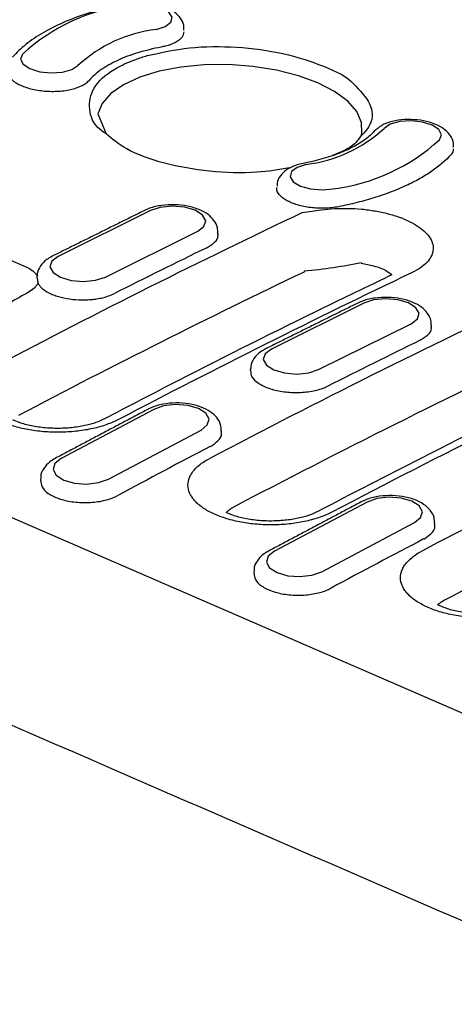
# Model space of a CAD drawing. Units: millimetres. Extents: x 63 to 1038, y 13 to 1482.
# Drawn here: x 536 to 595, y 503 to 636 of the extents above; entities that cross this region are included whole.
import ezdxf

# ---------------------------------------------------------------- set-up
doc = ezdxf.new("R2010")
doc.units = ezdxf.units.MM
doc.header["$LTSCALE"] = 5
doc.layers.add('DUENN', color=4, linetype='Continuous')
doc.layers.add('DUENN-18', color=94, linetype='Continuous')

msp = doc.modelspace()

# ---------------------------------------------------------------- linework, layer by layer
at = {"layer": 'DUENN'}
msp.add_line((810.94, 449.45), (178.64, 723.91), dxfattribs=at)
for points in [[(949.93, 515.53), (390.61, 758.31)], [(178.04, 696.21), (810.34, 421.75)]]:
    msp.add_open_spline(points, degree=1, dxfattribs=at)
at = {"layer": 'DUENN-18'}
for p, q in [((520.22, 610.32), (537.19, 602.95)), ((554.06, 610.49), (541.61, 604.3)), ((547.99, 601.53), (560.44, 607.72)), ((574.79, 602.3), (574.79, 602.21)), ((582.83, 598), (570.37, 591.82)), ((576.75, 589.05), (589.21, 595.23)), ((554.51, 583.67), (542.04, 577.06)), ((548.42, 574.29), (560.89, 580.9)), ((583.27, 571.19), (570.81, 564.57)), ((577.19, 561.8), (589.65, 568.42))]:
    msp.add_line(p, q, dxfattribs=at)
at = {"layer": 'DUENN-18', "flags": 128}
for points in [[(554.83, 634.92), (556.05, 635.31), (556.81, 635.88), (556.98, 636.57), (556.55, 637.25), (555.58, 637.83), (554.22, 638.21), (552.67, 638.35), (551.18, 638.21)], [(536.83, 631.59), (536.57, 630.91), (536.92, 630.22), (537.83, 629.63), (539.15, 629.21), (540.68, 629.04), (542.2, 629.14), (543.47, 629.49), (544.29, 630.05)], [(576.65, 627.7), (574.01, 628.67), (571.05, 629.42), (567.87, 629.92), (564.59, 630.16), (561.32, 630.13), (558.16, 629.83), (555.23, 629.28), (552.62, 628.48), (550.43, 627.46), (548.73, 626.27), (547.57, 624.94), (547, 623.52), (548.08, 620.83)], [(582.47, 620.56), (582.55, 620.92), (582.52, 622.38), (581.88, 623.84), (580.66, 625.25), (578.9, 626.55), (576.65, 627.7)], [(593.05, 620.03), (593.31, 620.71), (592.96, 621.4), (592.06, 621.99), (590.74, 622.41), (589.2, 622.58), (587.68, 622.48), (586.41, 622.13), (585.59, 621.57)], [(575.05, 616.7), (573.83, 616.31), (573.08, 615.74), (572.9, 615.05), (573.33, 614.37), (574.3, 613.79), (575.66, 613.41), (577.21, 613.27), (578.71, 613.41)], [(560.44, 607.72), (561.29, 608.36), (561.53, 609.12), (561.11, 609.88), (560.11, 610.52), (558.67, 610.94), (557.01, 611.08), (555.4, 610.92), (554.06, 610.49)], [(541.61, 604.3), (540.76, 603.66), (540.52, 602.9), (540.94, 602.14), (541.94, 601.5), (543.38, 601.08), (545.04, 600.94), (546.65, 601.1), (547.99, 601.53)], [(589.21, 595.23), (590.06, 595.88), (590.29, 596.64), (589.87, 597.39), (588.87, 598.03), (587.43, 598.45), (585.78, 598.6), (584.16, 598.44), (582.83, 598)], [(570.37, 591.82), (569.52, 591.17), (569.29, 590.41), (569.7, 589.66), (570.71, 589.02), (572.15, 588.6), (573.8, 588.45), (575.42, 588.61), (576.75, 589.05)], [(560.89, 580.9), (561.74, 581.59), (561.97, 582.38), (561.55, 583.16), (560.55, 583.8), (559.11, 584.22), (557.46, 584.34), (555.84, 584.15), (554.51, 583.67)], [(542.04, 577.06), (541.19, 576.37), (540.96, 575.58), (541.38, 574.8), (542.38, 574.16), (543.82, 573.74), (545.47, 573.62), (547.09, 573.81), (548.42, 574.29)], [(589.65, 568.42), (590.5, 569.1), (590.73, 569.89), (590.32, 570.67), (589.31, 571.32), (587.88, 571.73), (586.22, 571.85), (584.61, 571.66), (583.27, 571.19)], [(570.81, 564.57), (569.96, 563.89), (569.72, 563.1), (570.14, 562.32), (571.14, 561.67), (572.58, 561.26), (574.23, 561.14), (575.85, 561.33), (577.19, 561.8)]]:
    msp.add_lwpolyline(points, dxfattribs=at)
at = {"layer": 'DUENN-18'}
for centre, radius, start, end in [((554.37, 612.45), 25.95, 97.0643, 132.5146), ((557.18, 616), 19.06, 97.0643, 132.5146), ((572.71, 635.62), 19.06, 277.0643, 312.5146), ((575.51, 639.17), 25.95, 277.0643, 312.5146), ((1128.52, -459.11), 1156.39, 115.7759, 117.71793), ((1129.69, -462.02), 1152.21, 115.77694, 117.72094)]:
    msp.add_arc(centre, radius, start, end, dxfattribs=at)
for centre, major_axis, ratio, start_param, end_param in [((539.88, -845.67), (618.84, 1499.77), 0.590481, 0.577784, 0.61608), ((538.32, -844.99), (619.22, 1499.6), 0.590814, 0.588387, 0.599915), ((543.04, -847.05), (616.49, 1494.3), 0.590501, 0.580337, 0.616102), ((514.39, -834.61), (672.23, 1476.6), 0.575017, 0.600412, 0.636994), ((487.36, -822.87), (622.02, 1498.42), 0.5394, 0.606468, 0.61187), ((568.64, -858.16), (618.84, 1499.77), 0.590481, 0.575295, 0.61608), ((571.81, -859.53), (616.49, 1494.3), 0.590501, 0.575274, 0.616102), ((567.08, -857.48), (619.22, 1499.6), 0.590814, 0.588387, 0.599915), ((543.15, -847.09), (672.23, 1476.6), 0.575017, 0.596209, 0.636994), ((567.08, -857.48), (619.7, 1499.4), 0.591121, 0.614739, 0.626267), ((595.84, -869.96), (619.7, 1499.4), 0.591121, 0.614739, 0.626267)]:
    msp.add_ellipse(centre, major_axis=major_axis, ratio=ratio, start_param=start_param, end_param=end_param, dxfattribs=at)
for points, knots in [([(558.57, 634.79), (558.58, 635.03), (558.61, 635.62), (558.15, 636.48), (557.37, 637.27), (556.24, 637.9), (554.75, 638.36), (553.02, 638.56), (551.67, 638.51), (550.96, 638.39), (550.79, 638.36)], [0, 0, 0, 0, 0.078623, 0.196224, 0.318411, 0.460497, 0.624184, 0.785896, 0.946641, 1, 1, 1, 1]), ([(550.79, 638.36), (550.15, 638.23), (548.29, 637.85), (545.4, 637.04), (542.28, 635.88), (539.54, 634.49), (537.21, 632.95), (536.05, 631.76), (535.48, 631.19)], [0, 0, 0, 0, 0.09502, 0.2763169, 0.4583655, 0.6413985, 0.8254887, 1, 1, 1, 1]), ([(558.58, 634.59), (558.53, 634.34), (558.44, 633.82), (557.52, 633.13), (556.44, 632.72), (555.71, 632.57), (555.53, 632.53)], [0, 0, 0, 0, 0.274361, 0.588029, 0.901698, 1, 1, 1, 1]), ([(555.53, 632.53), (554.42, 632.32), (553.37, 632.06), (551.9, 631.62), (551.43, 631.46), (550.52, 631.11), (550.08, 630.93), (548.83, 630.35), (548.09, 629.93), (547.12, 629.26), (546.83, 629.03), (546.28, 628.54), (546.03, 628.29), (545.8, 628.04)], [0, 0, 0, 0, 0.25, 0.25, 0.375, 0.375, 0.5, 0.5, 0.75, 0.75, 0.875, 0.875, 1, 1, 1, 1]), ([(553.64, 631.38), (555.49, 631.79), (559.19, 632.62), (565.71, 632.66), (572.11, 631.8), (577.47, 630.04), (580.71, 628.51), (581.44, 627.59), (581.44, 627.58)], [0, 0, 0, 0, 0.1995991, 0.3992004, 0.5986873, 0.7981848, 0.9976936, 1, 1, 1, 1]), ([(534.8, 629.36), (534.84, 629.07), (534.94, 628.5), (535.87, 627.69), (537.28, 627.05), (539.07, 626.64), (541.01, 626.51), (542.89, 626.67), (544.5, 627.11), (545.41, 627.62), (545.73, 627.96), (545.8, 628.04)], [0, 0, 0, 0, 0.118864, 0.239348, 0.359827, 0.480305, 0.600783, 0.721267, 0.841753, 0.96224, 1, 1, 1, 1]), ([(548.08, 620.83), (547.85, 620.99), (546.4, 621.98), (545.62, 624.19), (546.13, 627.05), (548.29, 629.1), (550.16, 630.04), (550.67, 630.3)], [0, 0, 0, 0, 0.0538243, 0.3339532, 0.6141141, 0.894306, 1, 1, 1, 1]), ([(581.44, 627.58), (582.29, 626.7), (584, 624.92), (584.14, 622.28), (582.76, 620.83), (582.19, 620.23)], [0, 0, 0, 0, 0.366144, 0.736615, 1, 1, 1, 1]), ([(594.9, 619.04), (594.92, 619.12), (595.01, 619.55), (594.69, 620.35), (594.05, 621.21), (593.05, 621.9), (591.71, 622.44), (590.05, 622.75), (588.29, 622.79), (586.62, 622.54), (585.22, 622.05), (584.55, 621.44), (584.24, 621.17)], [0, 0, 0, 0, 0.018593, 0.109304, 0.197166, 0.294866, 0.410881, 0.531368, 0.64989, 0.76993, 0.895859, 1, 1, 1, 1]), ([(572.84, 616.23), (571.4, 615.99), (567.98, 615.44), (561.96, 615.65), (555.84, 616.74), (550.84, 618.54), (548.93, 620.12), (548.08, 620.83)], [0.0078368, 0.0078368, 0.0078368, 0.0078368, 0.1686954, 0.3870449, 0.6053488, 0.8236404, 1, 1, 1, 1]), ([(584.24, 621.17), (584.06, 620.98), (583.54, 620.43), (582.29, 619.51), (580.36, 618.51), (578.05, 617.65), (576.08, 617.13), (574.91, 616.9), (574.66, 616.85)], [0, 0, 0, 0, 0.110413, 0.320983, 0.530914, 0.741486, 0.943802, 1, 1, 1, 1]), ([(582.19, 620.23), (582.01, 619.98), (581.39, 619.05), (579.79, 618.39), (578.63, 617.91)], [0, 0, 0, 0, 0.277928, 1, 1, 1, 1]), ([(594.56, 618), (594.79, 618.26), (595.02, 618.53), (594.93, 618.82), (594.93, 618.82)], [0, 0, 0, 0, 0.986712, 1, 1, 1, 1]), ([(594.56, 618), (593.87, 617.22), (593.02, 616.49), (591.52, 615.45), (590.98, 615.12), (589.83, 614.47), (589.21, 614.15), (587.26, 613.25), (585.85, 612.72), (583.56, 612), (582.77, 611.78), (581.13, 611.36), (580.28, 611.17), (579.41, 611)], [0, 0, 0, 0, 0.25, 0.25, 0.375, 0.375, 0.5, 0.5, 0.75, 0.75, 0.875, 0.875, 1, 1, 1, 1]), ([(574.66, 616.85), (574.38, 616.79), (573.54, 616.6), (572.46, 616.09), (571.58, 615.23), (571.13, 614.41), (571.16, 613.91), (571.17, 613.79)], [0, 0, 0, 0, 0.155446, 0.469109, 0.704203, 0.924903, 1, 1, 1, 1]), ([(579.41, 611), (578.81, 610.91), (577.61, 610.74), (575.65, 610.84), (573.84, 611.21), (572.34, 611.83), (571.41, 612.61), (571.02, 613.24), (571.13, 613.56), (571.15, 613.59)], [0, 0, 0, 0, 0.163263, 0.326526, 0.489787, 0.653041, 0.816292, 0.979545, 1, 1, 1, 1]), ([(563.13, 607.46), (563.14, 607.69), (563.16, 608.31), (562.67, 609.2), (561.84, 610.01), (560.66, 610.66), (559.12, 611.12), (557.34, 611.32), (555.56, 611.22), (554.19, 610.91), (553.49, 610.6), (553.27, 610.5)], [0, 0, 0, 0, 0.063671, 0.16692, 0.271359, 0.391864, 0.52807, 0.663082, 0.79731, 0.934175, 1, 1, 1, 1]), ([(577.08, 610.57), (577.66, 610.65), (578.25, 610.71), (579.47, 610.78), (580.09, 610.79), (581.32, 610.77), (581.94, 610.73), (583.17, 610.62), (583.78, 610.54), (584.96, 610.33), (585.53, 610.21), (586.64, 609.92), (587.17, 609.76), (588.16, 609.4), (588.62, 609.2), (589.49, 608.77), (589.88, 608.54), (590.58, 608.06), (590.89, 607.81), (591.41, 607.29), (591.63, 607.02), (591.95, 606.47), (592.07, 606.2), (592.19, 605.64), (592.2, 605.36), (592.12, 604.81), (592.03, 604.53), (591.75, 604), (591.56, 603.74), (591.08, 603.24), (590.8, 603), (590.14, 602.55), (589.76, 602.33), (589.34, 602.13)], [0, 0, 0, 0, 0.0625, 0.0625, 0.125, 0.125, 0.1875, 0.1875, 0.25, 0.25, 0.3125, 0.3125, 0.375, 0.375, 0.4375, 0.4375, 0.5, 0.5, 0.5625, 0.5625, 0.625, 0.625, 0.6875, 0.6875, 0.75, 0.75, 0.8125, 0.8125, 0.875, 0.875, 0.9375, 0.9375, 1, 1, 1, 1]), ([(561.67, 605.48), (562.05, 605.72), (562.82, 606.19), (563.26, 606.85), (563.16, 607.21), (563.14, 607.26)], [0, 0, 0, 0, 0.453307, 0.918025, 1, 1, 1, 1]), ([(540.81, 604.32), (540.56, 604.18), (539.95, 603.84), (539.24, 603.09), (538.79, 602.25), (538.82, 601.75), (538.83, 601.63)], [0, 0, 0, 0, 0.23626, 0.582254, 0.901577, 1, 1, 1, 1]), ([(537.19, 602.95), (537.59, 602.78), (537.93, 602.58), (538.35, 602.24), (538.47, 602.13), (538.67, 601.89), (538.75, 601.77), (538.81, 601.65)], [0, 0, 0, 0, 0.5, 0.5, 0.75, 0.75, 1, 1, 1, 1]), ([(582.49, 603.38), (583.06, 603.28), (584.35, 603.04), (585.84, 602.48), (586.42, 601.99), (586.63, 601.82)], [0, 0, 0, 0, 0.33402, 0.76364, 1, 1, 1, 1]), ([(586.62, 601.82), (584.07, 600.6), (574.21, 595.85), (561.01, 589.24), (551.1, 584.09), (547.77, 582.35)], [0, 0, 0, 0, 0.250005, 0.74773, 1, 1, 1, 1]), ([(538.89, 600.77), (538.86, 600.66), (538.81, 600.55), (538.68, 600.34), (538.61, 600.23), (538.32, 599.93), (538.07, 599.74), (537.77, 599.56)], [0, 0, 0, 0, 0.25, 0.25, 0.5, 0.5, 1, 1, 1, 1]), ([(538.89, 600.77), (538.95, 600.64), (539.02, 600.52), (539.21, 600.27), (539.32, 600.15), (539.7, 599.8), (540.02, 599.58), (540.58, 599.3), (540.79, 599.21), (541.21, 599.04), (541.44, 598.96), (542.15, 598.75), (542.66, 598.64), (543.73, 598.49), (544.27, 598.45), (545.1, 598.44), (545.38, 598.45), (545.92, 598.48), (546.19, 598.5), (546.71, 598.56), (546.98, 598.61), (547.48, 598.7), (547.72, 598.76), (548.41, 598.95), (548.84, 599.12), (549.21, 599.3)], [0, 0, 0, 0, 0.0625, 0.0625, 0.125, 0.125, 0.25, 0.25, 0.3125, 0.3125, 0.375, 0.375, 0.5, 0.5, 0.625, 0.625, 0.6875, 0.6875, 0.75, 0.75, 0.8125, 0.8125, 0.875, 0.875, 1, 1, 1, 1]), ([(591.9, 594.98), (591.91, 595.21), (591.93, 595.82), (591.43, 596.71), (590.61, 597.52), (589.42, 598.18), (587.88, 598.64), (586.1, 598.83), (584.32, 598.74), (582.96, 598.43), (582.26, 598.12), (582.03, 598.02)], [0, 0, 0, 0, 0.063671, 0.16692, 0.271359, 0.391864, 0.52807, 0.663082, 0.79731, 0.934175, 1, 1, 1, 1]), ([(590.43, 593), (590.81, 593.23), (591.58, 593.71), (592.02, 594.36), (591.92, 594.72), (591.91, 594.77)], [0, 0, 0, 0, 0.4533063, 0.9180242, 1, 1, 1, 1]), ([(569.57, 591.83), (569.33, 591.7), (568.71, 591.36), (568, 590.6), (567.55, 589.76), (567.59, 589.26), (567.6, 589.15)], [0, 0, 0, 0, 0.23626, 0.582254, 0.901577, 1, 1, 1, 1]), ([(619.92, 591.49), (617.22, 590.21), (607.2, 585.44), (592.49, 578.15), (581.22, 572.3), (576.53, 569.87)], [0, 0, 0, 0, 0.235069, 0.6815, 1, 1, 1, 1]), ([(549.78, 582.32), (549.29, 582.07), (548.75, 581.84), (547.88, 581.53), (547.58, 581.43), (546.96, 581.26), (546.64, 581.17), (545.65, 580.95), (544.97, 580.84), (543.56, 580.67), (542.83, 580.62), (541.38, 580.59), (540.66, 580.6), (539.57, 580.68), (539.21, 580.71), (538.5, 580.8), (537.8, 580.9), (537.13, 581.03), (536.47, 581.18), (536.14, 581.27), (535.2, 581.54), (534.61, 581.75), (533.53, 582.22), (533.03, 582.48), (532.15, 583.04), (531.78, 583.34), (531.3, 583.82), (531.16, 583.98), (530.91, 584.31), (530.8, 584.48), (530.54, 584.99), (530.42, 585.33), (530.35, 586.04), (530.38, 586.39), (530.53, 586.9), (530.6, 587.07), (530.77, 587.41), (530.88, 587.58), (531.24, 588.07), (531.55, 588.38), (532.29, 588.98), (532.72, 589.26), (533.21, 589.52)], [0, 0, 0, 0, 0.0625, 0.0625, 0.09375, 0.09375, 0.125, 0.125, 0.1875, 0.1875, 0.25, 0.25, 0.3125, 0.3125, 0.34375, 0.34375, 0.375, 0.40625, 0.40625, 0.4375, 0.4375, 0.5, 0.5, 0.5625, 0.5625, 0.625, 0.625, 0.65625, 0.65625, 0.6875, 0.6875, 0.75, 0.75, 0.8125, 0.8125, 0.84375, 0.84375, 0.875, 0.875, 0.9375, 0.9375, 1, 1, 1, 1]), ([(567.57, 588.91), (567.59, 588.63), (567.64, 588.04), (568.54, 587.19), (569.97, 586.49), (571.81, 586.05), (573.85, 585.9), (575.84, 586.09), (577.2, 586.45), (577.82, 586.74), (577.97, 586.82)], [0, 0, 0, 0, 0.122298, 0.260878, 0.399449, 0.538015, 0.676583, 0.81516, 0.953745, 1, 1, 1, 1]), ([(563.6, 580.76), (563.6, 581.05), (563.6, 581.72), (563.03, 582.63), (562.14, 583.44), (560.89, 584.06), (559.29, 584.47), (557.5, 584.6), (555.72, 584.42), (554.47, 584.06), (553.85, 583.76), (553.7, 583.68)], [0, 0, 0, 0, 0.0773706, 0.181762, 0.2889516, 0.4121819, 0.5483817, 0.6832242, 0.8179214, 0.9557245, 1, 1, 1, 1]), ([(547.74, 582.35), (547.51, 582.24), (546.98, 581.97), (545.65, 581.55), (543.92, 581.23), (541.95, 581.09), (539.93, 581.15), (538.01, 581.43), (536.52, 581.83), (535.77, 582.14), (535.51, 582.26)], [0, 0, 0, 0, 0.0720988, 0.170748, 0.2775919, 0.3848678, 0.4958605, 0.6056792, 0.7139727, 0.7890558, 0.7890558, 0.7890558, 0.7890558]), ([(562.15, 578.69), (562.52, 578.93), (563.28, 579.43), (563.73, 580.12), (563.63, 580.51), (563.61, 580.58)], [0, 0, 0, 0, 0.436118, 0.894684, 1, 1, 1, 1]), ([(541.23, 577.07), (540.99, 576.92), (540.37, 576.56), (539.67, 575.77), (539.23, 574.91), (539.29, 574.41), (539.3, 574.3)], [0, 0, 0, 0, 0.235487, 0.583761, 0.905386, 1, 1, 1, 1]), ([(578.54, 569.84), (578.05, 569.58), (577.52, 569.35), (576.65, 569.05), (576.35, 568.95), (575.72, 568.77), (575.4, 568.69), (574.41, 568.47), (573.73, 568.35), (572.33, 568.18), (571.59, 568.13), (570.14, 568.1), (569.42, 568.12), (568.33, 568.19), (567.97, 568.23), (567.26, 568.31), (566.57, 568.41), (565.89, 568.55), (565.23, 568.7), (564.91, 568.78), (563.96, 569.05), (563.37, 569.26), (562.29, 569.73), (561.79, 569.99), (560.92, 570.56), (560.54, 570.86), (560.07, 571.33), (559.93, 571.5), (559.68, 571.83), (559.57, 572), (559.3, 572.5), (559.19, 572.85), (559.11, 573.55), (559.14, 573.9), (559.3, 574.42), (559.37, 574.59), (559.54, 574.93), (559.64, 575.09), (560.01, 575.59), (560.31, 575.9), (561.05, 576.49), (561.49, 576.77), (561.98, 577.03)], [0, 0, 0, 0, 0.0625, 0.0625, 0.09375, 0.09375, 0.125, 0.125, 0.1875, 0.1875, 0.25, 0.25, 0.3125, 0.3125, 0.34375, 0.34375, 0.375, 0.40625, 0.40625, 0.4375, 0.4375, 0.5, 0.5, 0.5625, 0.5625, 0.625, 0.625, 0.65625, 0.65625, 0.6875, 0.6875, 0.75, 0.75, 0.8125, 0.8125, 0.84375, 0.84375, 0.875, 0.875, 0.9375, 0.9375, 1, 1, 1, 1]), ([(539.28, 574.06), (539.3, 573.78), (539.35, 573.18), (540.22, 572.33), (541.64, 571.62), (543.48, 571.18), (545.51, 571.06), (547.51, 571.28), (548.89, 571.68), (549.52, 571.99), (549.68, 572.08)], [0, 0, 0, 0, 0.116401, 0.25548, 0.394551, 0.533615, 0.672682, 0.811758, 0.950842, 1, 1, 1, 1]), ([(592.36, 568.28), (592.36, 568.56), (592.37, 569.23), (591.79, 570.15), (590.9, 570.95), (589.65, 571.58), (588.06, 571.98), (586.26, 572.11), (584.48, 571.94), (583.23, 571.58), (582.61, 571.27), (582.46, 571.2)], [0, 0, 0, 0, 0.077371, 0.181762, 0.288952, 0.412182, 0.548382, 0.683224, 0.817921, 0.955724, 1, 1, 1, 1]), ([(576.5, 569.87), (576.28, 569.75), (575.74, 569.48), (574.41, 569.07), (572.69, 568.75), (570.72, 568.6), (568.7, 568.66), (566.77, 568.94), (565.28, 569.34), (564.53, 569.66), (564.26, 569.78)], [0, 0, 0, 0, 0.0720988, 0.170748, 0.2775918, 0.3848678, 0.4958605, 0.6056794, 0.7139728, 0.790263, 0.790263, 0.790263, 0.790263]), ([(590.91, 566.2), (591.28, 566.45), (592.04, 566.94), (592.49, 567.64), (592.39, 568.03), (592.37, 568.1)], [0, 0, 0, 0, 0.436118, 0.894684, 1, 1, 1, 1]), ([(570, 564.58), (569.75, 564.44), (569.14, 564.07), (568.44, 563.29), (567.99, 562.42), (568.05, 561.93), (568.07, 561.82)], [0, 0, 0, 0, 0.235487, 0.583761, 0.905386, 1, 1, 1, 1]), ([(607.39, 557.32), (606.89, 557.06), (606.35, 556.83), (605.47, 556.52), (605.17, 556.42), (604.54, 556.24), (604.21, 556.16), (603.22, 555.93), (602.53, 555.82), (601.11, 555.65), (600.37, 555.59), (598.91, 555.56), (598.17, 555.58), (597.08, 555.65), (596.71, 555.69), (595.99, 555.77), (595.29, 555.88), (594.61, 556.01), (593.94, 556.16), (593.61, 556.25), (592.66, 556.52), (592.07, 556.73), (590.97, 557.21), (590.47, 557.47), (589.58, 558.04), (589.2, 558.34), (588.73, 558.82), (588.58, 558.99), (588.33, 559.33), (588.22, 559.49), (587.95, 560.01), (587.84, 560.36), (587.76, 561.07), (587.79, 561.42), (587.95, 561.94), (588.02, 562.11), (588.19, 562.45), (588.3, 562.62), (588.67, 563.12), (588.98, 563.44), (589.72, 564.03), (590.16, 564.32), (590.66, 564.58)], [0, 0, 0, 0, 0.0625, 0.0625, 0.09375, 0.09375, 0.125, 0.125, 0.1875, 0.1875, 0.25, 0.25, 0.3125, 0.3125, 0.34375, 0.34375, 0.375, 0.40625, 0.40625, 0.4375, 0.4375, 0.5, 0.5, 0.5625, 0.5625, 0.625, 0.625, 0.65625, 0.65625, 0.6875, 0.6875, 0.75, 0.75, 0.8125, 0.8125, 0.84375, 0.84375, 0.875, 0.875, 0.9375, 0.9375, 1, 1, 1, 1]), ([(568.05, 561.57), (568.07, 561.3), (568.11, 560.7), (568.98, 559.85), (570.4, 559.14), (572.24, 558.7), (574.27, 558.58), (576.27, 558.79), (577.65, 559.19), (578.28, 559.51), (578.44, 559.59)], [0, 0, 0, 0, 0.116401, 0.255481, 0.394551, 0.533616, 0.672682, 0.811758, 0.950842, 1, 1, 1, 1]), ([(593.72, 557.94), (593.54, 557.85), (593.37, 557.75), (593.06, 557.54), (592.92, 557.44), (592.79, 557.32)], [0, 0, 0, 0, 0.5, 0.5, 1, 1, 1, 1]), ([(605.34, 557.35), (605.12, 557.23), (604.58, 556.96), (603.25, 556.54), (601.51, 556.21), (599.53, 556.06), (597.5, 556.12), (595.55, 556.39), (593.95, 556.82), (593.12, 557.17), (592.8, 557.32), (592.8, 557.33)], [0, 0, 0, 0, 0.0710199, 0.1690213, 0.2749702, 0.3813047, 0.491412, 0.6004872, 0.7081212, 0.8005426, 0.8029391, 0.8029391, 0.8029391, 0.8029391])]:
    msp.add_open_spline(points, degree=3, knots=knots, dxfattribs=at)
for points, degree in [([(550.67, 630.3), (551.12, 630.5), (552.06, 630.89), (553.1, 631.22), (553.64, 631.38)], 3), ([(553.27, 610.5), (540.81, 604.32)], 1), ([(574.58, 610.23), (575.43, 610.32), (576.26, 610.44), (577.08, 610.57)], 3), ([(563.19, 607.26), (563.19, 607.49)], 1), ([(582.5, 603.46), (580.05, 602.94), (577.47, 602.56), (574.79, 602.3)], 3), ([(582.5, 603.46), (582.5, 603.43), (582.5, 603.41), (582.49, 603.38)], 3), ([(538.78, 601.62), (538.77, 601.4)], 1), ([(538.8, 601.4), (538.89, 600.77)], 1), ([(582.03, 598.02), (569.57, 591.83)], 1), ([(591.95, 594.78), (591.96, 595)], 1), ([(567.54, 589.14), (567.53, 588.91)], 1), ([(553.7, 583.68), (541.23, 577.07)], 1), ([(563.67, 580.59), (563.67, 580.81)], 1), ([(539.24, 574.28), (539.24, 574.06)], 1), ([(582.46, 571.2), (570, 564.58)], 1), ([(565.06, 570.39), (564.27, 569.79)], 1), ([(592.43, 568.1), (592.43, 568.32)], 1), ([(568.01, 561.79), (568, 561.57)], 1)]:
    msp.add_open_spline(points, degree=degree, dxfattribs=at)

doc.saveas('drawing.dxf')
